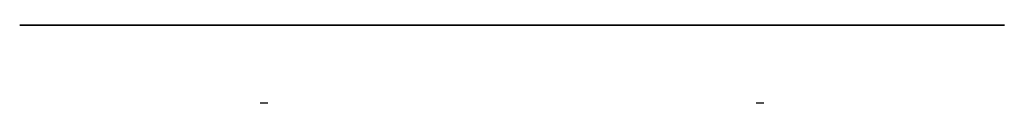
# Model space of a CAD drawing. Units: millimetres. Extents: x 24123 to 24250, y -8394 to -8384.
import ezdxf

# ---------------------------------------------------------------- set-up
doc = ezdxf.new("R2010")
doc.units = ezdxf.units.MM
doc.layers.add('03', color=2, linetype='Continuous', lineweight=30)

msp = doc.modelspace()

# ---------------------------------------------------------------- linework, layer by layer
at = {"layer": '03', "extrusion": (1.08767e-31, -1, 2.22045e-16)}
for p, q in [((24123.24, -8383.58, 250.8), (24154.24, -8383.58, 250.8)), ((24123.24, -8383.58, 202.8), (24186.24, -8383.58, 202.8)), ((24123.24, -8383.58, 233.8), (24186.24, -8383.58, 233.8)), ((24123.24, -8383.58, 153.8), (24186.24, -8383.58, 153.8)), ((24139.24, -8383.58, 185.8), (24202.24, -8383.58, 185.8)), ((24154.24, -8383.58, 250.8), (24154.24, -8383.58, 265.8)), ((24154.24, -8383.58, 265.8), (24155.24, -8383.58, 265.8)), ((24154.24, -8383.58, 202.8), (24154.24, -8383.58, 217.8)), ((24154.24, -8383.58, 217.8), (24155.24, -8383.58, 217.8)), ((24154.24, -8383.58, 233.8), (24154.24, -8383.58, 218.8)), ((24154.24, -8383.58, 218.8), (24155.24, -8383.58, 218.8)), ((24154.24, -8383.58, 153.8), (24154.24, -8383.58, 138.8)), ((24155.24, -8383.58, 250.8), (24186.24, -8383.58, 250.8)), ((24155.24, -8383.58, 217.8), (24155.24, -8383.58, 202.8)), ((24155.24, -8383.58, 218.8), (24155.24, -8383.58, 233.8)), ((24155.24, -8383.58, 138.8), (24155.24, -8383.58, 153.8)), ((24186.24, -8383.58, 250.8), (24186.24, -8383.58, 249.8)), ((24186.24, -8383.58, 202.8), (24186.24, -8383.58, 201.8)), ((24186.24, -8383.58, 233.8), (24186.24, -8383.58, 234.8)), ((24186.24, -8383.58, 153.5), (24186.24, -8383.58, 154.5)), ((24187.24, -8383.58, 218.8), (24250.24, -8383.58, 218.8)), ((24187.24, -8383.58, 249.8), (24218.24, -8383.58, 249.8)), ((24187.24, -8383.58, 153.8), (24250.24, -8383.58, 153.8)), ((24202.24, -8383.58, 202.68), (24202.24, -8383.58, 203.68)), ((24203.24, -8383.58, 217.8), (24202.24, -8383.58, 217.8)), ((24203.24, -8383.58, 154.8), (24203.24, -8383.58, 217.8)), ((24218.24, -8383.58, 218.8), (24218.24, -8383.58, 233.8)), ((24218.24, -8383.58, 233.8), (24219.24, -8383.58, 233.8)), ((24218.24, -8383.58, 249.8), (24218.24, -8383.58, 234.8)), ((24218.24, -8383.58, 234.8), (24219.24, -8383.58, 234.8)), ((24218.24, -8383.58, 153.5), (24218.24, -8383.58, 138.5)), ((24219.24, -8383.58, 233.8), (24219.24, -8383.58, 218.8)), ((24219.24, -8383.58, 249.8), (24250.24, -8383.58, 249.8)), ((24219.24, -8383.58, 234.8), (24219.24, -8383.58, 249.8)), ((24219.24, -8383.58, 138.5), (24219.24, -8383.58, 153.5)), ((24234.24, -8383.58, 185.8), (24219.24, -8383.58, 185.8)), ((24219.24, -8383.58, 185.8), (24219.24, -8383.58, 186.8)), ((24219.24, -8383.58, 186.8), (24234.24, -8383.58, 186.8)), ((24234.24, -8383.58, 154.8), (24234.24, -8383.58, 217.8)), ((24234.24, -8383.58, 217.8), (24235.24, -8383.58, 217.8)), ((24154.24, -8393.58, 138.5), (24155.24, -8393.58, 138.5)), ((24218.24, -8393.58, 138.5), (24219.24, -8393.58, 138.5))]:
    msp.add_line(p, q, dxfattribs=at)
at = {"layer": '03', "extrusion": (2.22045e-16, -1, -4.07876e-32)}
for p, q in [((24138.24, -8383.58, 73.5), (24138.24, -8383.58, 10.5)), ((24139.24, -8383.58, 26.5), (24202.24, -8383.58, 26.5)), ((24187.24, -8383.58, 106.5), (24202.24, -8383.58, 106.5)), ((24202.24, -8383.58, 105.5), (24187.24, -8383.58, 105.5)), ((24203.24, -8383.58, 73.5), (24203.24, -8383.58, 10.5)), ((24235.24, -8383.58, 106.5), (24250.24, -8383.58, 106.5))]:
    msp.add_line(p, q, dxfattribs=at)
at = {"layer": '03', "extrusion": (1.08767e-31, -1, 2.22045e-16), "elevation": 8383.58}
for points in [[(24155.24, 250.8), (24186.24, 250.8), (24186.24, 249.8), (24123.24, 249.8), (24123.24, 250.8), (24154.24, 250.8)], [(24154.24, 250.8), (24154.24, 265.8), (24155.24, 265.8), (24155.24, 250.8)], [(24219.24, 249.8), (24250.24, 249.8), (24250.24, 250.8), (24187.24, 250.8), (24187.24, 249.8), (24218.24, 249.8)], [(24218.24, 249.8), (24218.24, 234.8), (24219.24, 234.8), (24219.24, 249.8)]]:
    msp.add_lwpolyline(points, dxfattribs=at)
for points in [[(24123.24, 202.8), (24186.24, 202.8), (24186.24, 201.8), (24123.24, 201.8)], [(24123.24, 233.8), (24186.24, 233.8), (24186.24, 234.8), (24123.24, 234.8)], [(24123.24, 153.8), (24186.24, 153.8), (24186.24, 154.8), (24123.24, 154.8)], [(24139.24, 185.8), (24202.24, 185.8), (24202.24, 186.8), (24139.24, 186.8)], [(24154.24, 217.8), (24155.24, 217.8), (24155.24, 202.8), (24154.24, 202.8)], [(24154.24, 218.8), (24155.24, 218.8), (24155.24, 233.8), (24154.24, 233.8)], [(24154.24, 138.8), (24155.24, 138.8), (24155.24, 153.8), (24154.24, 153.8)], [(24187.24, 218.8), (24250.24, 218.8), (24250.24, 217.8), (24187.24, 217.8)], [(24187.24, 153.8), (24250.24, 153.8), (24250.24, 154.8), (24187.24, 154.8)], [(24203.24, 154.8), (24203.24, 217.8), (24202.24, 217.8), (24202.24, 154.8)], [(24218.24, 233.8), (24219.24, 233.8), (24219.24, 218.8), (24218.24, 218.8)], [(24218.24, 138.5), (24219.24, 138.5), (24219.24, 153.5), (24218.24, 153.5)], [(24219.24, 185.8), (24219.24, 186.8), (24234.24, 186.8), (24234.24, 185.8)], [(24234.24, 154.8), (24234.24, 217.8), (24235.24, 217.8), (24235.24, 154.8)]]:
    msp.add_lwpolyline(points, close=True, dxfattribs=at)
at = {"layer": '03', "extrusion": (2.22045e-16, -1, -4.07876e-32), "elevation": 8383.58}
for points in [[(24138.24, 73.5), (24138.24, 10.5), (24139.24, 10.5), (24139.24, 73.5)], [(24139.24, 26.5), (24202.24, 26.5), (24202.24, 25.5), (24139.24, 25.5)], [(24202.24, 106.5), (24202.24, 105.5), (24187.24, 105.5), (24187.24, 106.5)], [(24203.24, 73.5), (24203.24, 10.5), (24202.24, 10.5), (24202.24, 73.5)]]:
    msp.add_lwpolyline(points, close=True, dxfattribs=at)
msp.add_lwpolyline([(24235.24, 106.5), (24250.24, 106.5), (24250.24, 105.5), (24235.24, 105.5)], dxfattribs=at)

doc.saveas('drawing.dxf')
